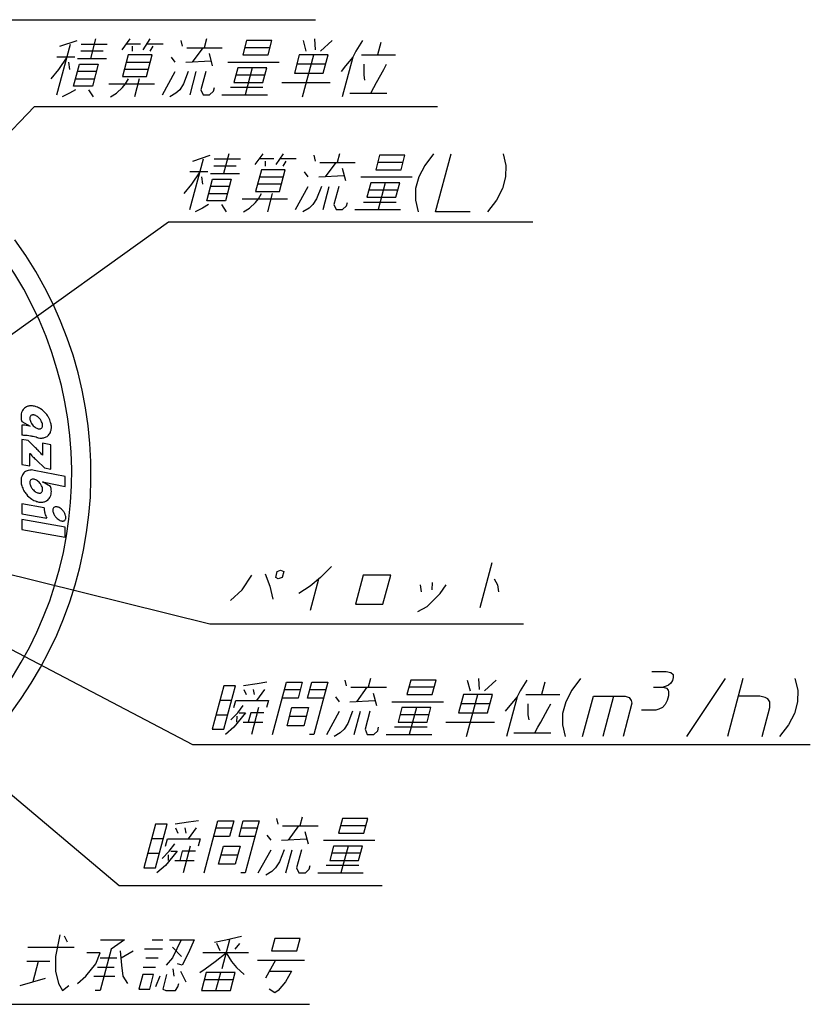
# Model space of a CAD drawing. Units: inches. Extents: x -92 to 443, y -159 to 585.
# Drawn here: x 89 to 220, y -132 to 31 of the extents above; entities that cross this region are included whole.
import ezdxf

# ---------------------------------------------------------------- set-up
doc = ezdxf.new("R2010")
doc.units = ezdxf.units.IN
doc.layers.add('1', color=7, linetype='Continuous')
doc.dimstyles.get("Standard").update_dxf_attribs({"dimtxt": 0.18, "dimasz": 0.18, "dimexe": 0.18, "dimexo": 0.0625, "dimgap": 0.09, "dimtad": 0, "dimtih": 1, "dimtoh": 1, "dimdec": 4, "dimzin": 0, "dimdsep": 46, "dimtxsty": 'Standard', "dimcen": 0.09, "dimadec": 0, "dimazin": 0, "dimtfac": 1, "dimtdec": 4, "dimtofl": 0, "dimtmove": 0, "dimatfit": 3, "dimfxl": 1, "dimtolj": 1, "dimtzin": 0, "dimarcsym": 0})

msp = doc.modelspace()

# ---------------------------------------------------------------- linework, layer by layer
at = {"color": 2, "linetype": 'Continuous'}
for p, q in [((89.438, -35.801), (89.438, -37.487)), ((89.438, -35.801), (89.438, -37.487)), ((89.444, -35.224), (90.81, -35.973)), ((89.444, -35.224), (90.81, -35.973)), ((90.81, -35.973), (90.81, -35.99)), ((90.81, -35.973), (90.81, -35.99)), ((89.438, -38.172), (89.438, -42.315)), ((89.438, -38.172), (89.438, -42.315)), ((90.502, -38.36), (89.438, -38.172)), ((90.502, -38.36), (89.438, -38.172)), ((91.721, -39.568), (90.502, -38.36)), ((91.721, -39.568), (90.502, -38.36)), ((92.171, -37.903), (92.188, -37.906)), ((92.171, -37.903), (92.188, -37.906)), ((92.866, -38.816), (92.866, -40.761)), ((92.866, -38.816), (92.866, -40.761)), ((94.238, -39.058), (92.866, -38.816)), ((94.238, -39.058), (92.866, -38.816)), ((94.238, -43.086), (94.238, -39.058)), ((94.238, -43.086), (94.238, -39.058)), ((90.809, -40.526), (90.829, -40.535)), ((90.809, -40.526), (90.829, -40.535)), ((90.809, -42.557), (90.809, -40.526)), ((90.809, -42.557), (90.809, -40.526)), ((92.866, -40.761), (92.847, -40.741)), ((92.866, -40.761), (92.847, -40.741)), ((89.438, -42.315), (90.809, -42.557)), ((89.438, -42.315), (90.809, -42.557)), ((91.955, -41.692), (93.21, -42.887)), ((91.955, -41.692), (93.21, -42.887)), ((96.638, -44.294), (91.521, -43.302)), ((96.638, -44.294), (91.521, -43.302)), ((93.21, -42.887), (94.238, -43.086)), ((93.21, -42.887), (94.238, -43.086)), ((92.867, -45.229), (92.867, -45.211)), ((92.867, -45.229), (92.867, -45.211)), ((94.232, -45.977), (92.867, -45.229)), ((94.232, -45.977), (92.867, -45.229)), ((93.146, -45.274), (96.638, -45.951)), ((93.146, -45.274), (96.638, -45.951)), ((96.638, -45.951), (96.638, -44.294)), ((96.638, -45.951), (96.638, -44.294)), ((89.438, -48.829), (89.438, -50.486)), ((89.438, -48.829), (89.438, -50.486)), ((93.162, -49.485), (89.438, -48.829)), ((93.162, -49.485), (89.438, -48.829)), ((89.438, -50.486), (93.598, -51.219)), ((89.438, -50.486), (93.598, -51.219)), ((89.438, -51.457), (89.438, -53.114)), ((89.438, -51.457), (89.438, -53.114)), ((96.638, -52.726), (89.438, -51.457)), ((96.638, -52.726), (89.438, -51.457)), ((89.438, -53.114), (96.638, -54.384)), ((89.438, -53.114), (96.638, -54.384)), ((96.638, -54.384), (96.638, -52.726)), ((96.638, -54.384), (96.638, -52.726))]:
    msp.add_line(p, q, dxfattribs=at)
at = {"color": 7, "linetype": 'Continuous'}
for radius, start, end in [(65.76, 143.9318, 36.0682), (62.56, 145.40918, 34.59082)]:
    msp.add_arc((35.163, -43.845), radius, start, end, dxfattribs=at)
at = {"color": 2, "linetype": 'Continuous'}
for centre, radius, start, end in [((91.017, -34.781), 2.163, 83.90418, 97.53621), ((91.017, -34.781), 2.163, 83.90418, 97.53621), ((91.54, -34.394), 2.216, 168.07233, 179.87527), ((91.54, -34.394), 2.216, 168.07233, 179.87527), ((91.157, -34.302), 1.822, 154.78904, 168.40291), ((91.157, -34.302), 1.822, 154.78904, 168.40291), ((90.915, -34.177), 1.551, 129.86401, 155.15643), ((90.915, -34.177), 1.551, 129.86401, 155.15643), ((90.903, -34.166), 1.534, 116.62043, 129.76474), ((90.903, -34.166), 1.534, 116.62043, 129.76474), ((90.975, -34.348), 1.729, 98.05342, 116.06526), ((90.975, -34.348), 1.729, 98.05342, 116.06526), ((91.283, -34.61), 0.493, 130.62825, 156.4698), ((91.283, -34.61), 0.493, 130.62825, 156.4698), ((91.26, -34.594), 0.466, 103.62309, 129.72859), ((91.26, -34.594), 0.466, 103.62309, 129.72859), ((91.296, -34.717), 0.593, 90.80587, 104.2058), ((91.296, -34.717), 0.593, 90.80587, 104.2058), ((90.928, -35.378), 2.767, 70.66913, 83.40299), ((90.928, -35.378), 2.767, 70.66913, 83.40299), ((91.304, -34.9), 0.777, 81.01553, 91.20168), ((91.304, -34.9), 0.777, 81.01553, 91.20168), ((91.268, -35.159), 1.038, 70.1646, 81.29243), ((91.268, -35.159), 1.038, 70.1646, 81.29243), ((91.142, -35.539), 1.438, 59.42315, 70.59824), ((91.142, -35.539), 1.438, 59.42315, 70.59824), ((90.666, -36.043), 3.481, 56.99107, 70.20873), ((90.666, -36.043), 3.481, 56.99107, 70.20873), ((90.272, -36.593), 4.157, 39.80922, 56.57299), ((90.272, -36.593), 4.157, 39.80922, 56.57299), ((90.287, -36.59), 4.144, 30.01536, 39.90852), ((90.287, -36.59), 4.144, 30.01536, 39.90852), ((92.027, -34.41), 2.703, 179.54781, 189.83048), ((92.027, -34.41), 2.703, 179.54781, 189.83048), ((92.484, -34.346), 3.165, 189.56376, 196.11501), ((92.484, -34.346), 3.165, 189.56376, 196.11501), ((89.272, -42.187), 6.388, 82.04226, 88.51021), ((89.272, -42.187), 6.388, 82.04226, 88.51021), ((89.407, -41.374), 5.564, 75.40545, 82.26335), ((89.407, -41.374), 5.564, 75.40545, 82.26335), ((91.751, -34.705), 0.974, 173.29876, 184.63356), ((91.751, -34.705), 0.974, 173.29876, 184.63356), ((92.11, -34.668), 1.335, 184.9711, 194.11571), ((92.11, -34.668), 1.335, 184.9711, 194.11571), ((91.46, -34.677), 0.682, 157.27642, 172.7845), ((91.46, -34.677), 0.682, 157.27642, 172.7845), ((92.582, -34.533), 1.826, 194.61531, 205.79473), ((92.582, -34.533), 1.826, 194.61531, 205.79473), ((93.006, -34.312), 2.304, 206.15442, 219.84016), ((93.006, -34.312), 2.304, 206.15442, 219.84016), ((92.996, -34.329), 2.285, 219.66627, 229.03991), ((92.996, -34.329), 2.285, 219.66627, 229.03991), ((90.911, -35.961), 1.919, 48.68802, 59.8755), ((90.911, -35.961), 1.919, 48.68802, 59.8755), ((90.676, -36.249), 2.291, 39.68521, 49.03671), ((90.676, -36.249), 2.291, 39.68521, 49.03671), ((90.67, -36.262), 2.304, 26.14578, 39.82868), ((90.67, -36.262), 2.304, 26.14578, 39.82868), ((91.092, -36.042), 1.828, 14.61737, 25.78437), ((91.092, -36.042), 1.828, 14.61737, 25.78437), ((91.567, -35.906), 1.334, 4.96824, 14.11677), ((91.567, -35.906), 1.334, 4.96824, 14.11677), ((91.925, -35.869), 0.974, 353.30227, 4.63365), ((91.925, -35.869), 0.974, 353.30227, 4.63365), ((90.746, -36.352), 3.627, 16.00122, 30.39195), ((90.746, -36.352), 3.627, 16.00122, 30.39195), ((91.389, -36.188), 2.964, 3.91075, 16.37087), ((91.389, -36.188), 2.964, 3.91075, 16.37087), ((89.001, -48.062), 10.584, 85.87336, 87.63069), ((89.001, -48.062), 10.584, 85.87336, 87.63069), ((88.527, -55.006), 17.544, 82.20511, 85.96377), ((88.527, -55.006), 17.544, 82.20511, 85.96377), ((92.765, -34.614), 1.918, 228.6837, 239.87716), ((92.765, -34.614), 1.918, 228.6837, 239.87716), ((92.534, -35.035), 1.438, 239.42631, 250.6034), ((92.534, -35.035), 1.438, 239.42631, 250.6034), ((92.408, -35.415), 1.037, 250.17194, 261.30176), ((92.408, -35.415), 1.037, 250.17194, 261.30176), ((92.372, -35.674), 0.776, 261.027, 271.21466), ((92.372, -35.674), 0.776, 261.027, 271.21466), ((92.38, -35.857), 0.593, 270.8182, 284.22634), ((92.38, -35.857), 0.593, 270.8182, 284.22634), ((92.416, -35.98), 0.466, 283.64497, 309.75715), ((92.416, -35.98), 0.466, 283.64497, 309.75715), ((92.393, -35.964), 0.492, 310.6092, 336.47133), ((92.393, -35.964), 0.492, 310.6092, 336.47133), ((92.216, -35.897), 0.681, 337.27119, 352.79181), ((92.216, -35.897), 0.681, 337.27119, 352.79181), ((92.757, -36.393), 1.557, 309.88388, 336.77591), ((92.757, -36.393), 1.557, 309.88388, 336.77591), ((92.47, -36.253), 1.875, 336.31622, 351.74384), ((92.47, -36.253), 1.875, 336.31622, 351.74384), ((91.991, -36.164), 2.361, 351.26722, 4.33169), ((91.991, -36.164), 2.361, 351.26722, 4.33169), ((89.62, -46.858), 9.323, 80.33403, 82.06575), ((89.62, -46.858), 9.323, 80.33403, 82.06575), ((90.359, -42.468), 4.871, 78.2817, 80.23784), ((90.359, -42.468), 4.871, 78.2817, 80.23784), ((89.541, -46.266), 8.756, 75.18094, 78.08506), ((89.541, -46.266), 8.756, 75.18094, 78.08506), ((86.323, -58.571), 21.475, 74.75905, 75.27881), ((86.323, -58.571), 21.475, 74.75905, 75.27881), ((92.712, -35.361), 2.598, 253.37595, 257.98239), ((92.712, -35.361), 2.598, 253.37595, 257.98239), ((92.68, -35.542), 2.415, 258.2326, 269.89572), ((92.68, -35.542), 2.415, 258.2326, 269.89572), ((92.668, -36.032), 1.925, 270.25554, 286.67996), ((92.668, -36.032), 1.925, 270.25554, 286.67996), ((92.748, -36.365), 1.583, 287.32804, 309.46464), ((92.748, -36.365), 1.583, 287.32804, 309.46464), ((98.271, -34.293), 9.713, 219.99085, 225.31835), ((98.271, -34.293), 9.713, 219.99085, 225.31835), ((54.485, -78.268), 53.705, 45.67822, 46.10475), ((54.485, -78.268), 53.705, 45.67822, 46.10475), ((78.882, -53.273), 18.777, 45.04048, 45.64855), ((78.882, -53.273), 18.777, 45.04048, 45.64855), ((83.355, -48.804), 12.454, 43.61025, 45.07474), ((83.355, -48.804), 12.454, 43.61025, 45.07474), ((82.22, -49.825), 13.98, 40.52434, 43.43296), ((82.22, -49.825), 13.98, 40.52434, 43.43296), ((103.37, -29.153), 16.953, 225.27945, 226.55759), ((103.37, -29.153), 16.953, 225.27945, 226.55759), ((157.337, 27.602), 95.271, 226.46291, 226.66398), ((157.337, 27.602), 95.271, 226.46291, 226.66398), ((90.92, -44.809), 1.556, 129.88751, 156.77931), ((90.92, -44.809), 1.556, 129.88751, 156.77931), ((90.935, -44.851), 1.599, 105.64989, 129.35422), ((90.935, -44.851), 1.599, 105.64989, 129.35422), ((91.011, -45.195), 1.95, 89.65122, 105.06189), ((91.011, -45.195), 1.95, 89.65122, 105.06189), ((90.992, -45.686), 2.442, 77.49304, 89.28072), ((90.992, -45.686), 2.442, 77.49304, 89.28072), ((91.684, -45.038), 2.361, 171.26718, 184.3339), ((91.684, -45.038), 2.361, 171.26718, 184.3339), ((92.287, -45.014), 2.963, 183.91048, 196.37306), ((92.287, -45.014), 2.963, 183.91048, 196.37306), ((91.207, -44.949), 1.876, 156.32148, 171.7429), ((91.207, -44.949), 1.876, 156.32148, 171.7429), ((91.751, -45.332), 0.974, 173.29916, 184.63327), ((91.751, -45.332), 0.974, 173.29916, 184.63327), ((92.11, -45.295), 1.335, 184.97105, 194.11486), ((92.11, -45.295), 1.335, 184.97105, 194.11486), ((91.461, -45.305), 0.682, 157.27776, 172.78437), ((91.461, -45.305), 0.682, 157.27776, 172.78437), ((92.583, -45.16), 1.826, 194.61517, 205.79337), ((92.583, -45.16), 1.826, 194.61517, 205.79337), ((91.283, -45.238), 0.493, 130.62962, 156.46974), ((91.283, -45.238), 0.493, 130.62962, 156.46974), ((91.26, -45.222), 0.466, 103.61324, 129.71726), ((91.26, -45.222), 0.466, 103.61324, 129.71726), ((91.296, -45.345), 0.594, 90.80342, 104.1962), ((91.296, -45.345), 0.594, 90.80342, 104.1962), ((91.304, -45.528), 0.777, 81.01746, 91.19685), ((91.304, -45.528), 0.777, 81.01746, 91.19685), ((91.268, -45.786), 1.038, 70.16704, 81.29371), ((91.268, -45.786), 1.038, 70.16704, 81.29371), ((91.142, -46.167), 1.439, 59.42935, 70.5997), ((91.142, -46.167), 1.439, 59.42935, 70.5997), ((90.912, -46.588), 1.918, 48.68903, 59.88268), ((90.912, -46.588), 1.918, 48.68903, 59.88268), ((90.678, -46.875), 2.288, 39.68082, 49.04379), ((90.678, -46.875), 2.288, 39.68082, 49.04379), ((90.668, -46.89), 2.306, 26.14387, 39.8179), ((90.668, -46.89), 2.306, 26.14387, 39.8179), ((95.594, -33.944), 11.592, 256.39013, 257.3746), ((95.594, -33.944), 11.592, 256.39013, 257.3746), ((93.748, -42.212), 3.121, 257.28239, 258.89355), ((93.748, -42.212), 3.121, 257.28239, 258.89355), ((92.93, -44.849), 3.627, 196.00124, 210.39274), ((92.93, -44.849), 3.627, 196.00124, 210.39274), ((93.391, -44.61), 4.146, 210.01737, 219.90568), ((93.391, -44.61), 4.146, 210.01737, 219.90568), ((93.404, -44.609), 4.157, 219.80832, 236.57091), ((93.404, -44.609), 4.157, 219.80832, 236.57091), ((93.006, -44.939), 2.304, 206.15343, 219.8402), ((93.006, -44.939), 2.304, 206.15343, 219.8402), ((92.997, -44.956), 2.285, 219.66864, 229.04032), ((92.997, -44.956), 2.285, 219.66864, 229.04032), ((92.764, -45.242), 1.917, 228.68133, 239.8796), ((92.764, -45.242), 1.917, 228.68133, 239.8796), ((92.534, -45.663), 1.438, 239.42485, 250.60089), ((92.534, -45.663), 1.438, 239.42485, 250.60089), ((92.408, -46.043), 1.038, 250.16847, 261.29368), ((92.408, -46.043), 1.038, 250.16847, 261.29368), ((92.372, -46.301), 0.777, 261.01671, 271.20158), ((92.372, -46.301), 0.777, 261.01671, 271.20158), ((92.38, -46.484), 0.594, 270.80414, 284.19882), ((92.38, -46.484), 0.594, 270.80414, 284.19882), ((92.416, -46.607), 0.466, 283.61826, 309.70486), ((92.416, -46.607), 0.466, 283.61826, 309.70486), ((92.393, -46.591), 0.493, 310.61558, 336.46431), ((92.393, -46.591), 0.493, 310.61558, 336.46431), ((91.09, -46.67), 1.829, 14.61983, 25.77881), ((91.09, -46.67), 1.829, 14.61983, 25.77881), ((92.216, -46.525), 0.681, 337.27125, 352.79241), ((92.216, -46.525), 0.681, 337.27125, 352.79241), ((91.564, -46.534), 1.337, 4.97731, 14.10723), ((91.564, -46.534), 1.337, 4.97731, 14.10723), ((91.925, -46.497), 0.974, 353.3028, 4.63332), ((91.925, -46.497), 0.974, 353.3028, 4.63332), ((92.521, -46.9), 1.82, 334.78123, 348.41111), ((92.521, -46.9), 1.82, 334.78123, 348.41111), ((91.19, -46.856), 3.166, 9.56229, 16.11184), ((91.19, -46.856), 3.166, 9.56229, 16.11184), ((92.137, -46.808), 2.215, 348.0724, 359.87991), ((92.137, -46.808), 2.215, 348.0724, 359.87991), ((91.647, -46.792), 2.705, 359.55296, 9.8287), ((91.647, -46.792), 2.705, 359.55296, 9.8287), ((93.01, -45.16), 3.48, 236.98805, 250.21021), ((93.01, -45.16), 3.48, 236.98805, 250.21021), ((92.748, -45.824), 2.767, 250.67061, 263.40267), ((92.748, -45.824), 2.767, 250.67061, 263.40267), ((92.659, -46.421), 2.163, 263.9064, 277.53995), ((92.659, -46.421), 2.163, 263.9064, 277.53995), ((92.701, -46.855), 1.728, 278.05381, 296.07664), ((92.701, -46.855), 1.728, 278.05381, 296.07664), ((92.773, -47.035), 1.534, 296.63004, 309.77163), ((92.773, -47.035), 1.534, 296.63004, 309.77163), ((92.761, -47.024), 1.55, 309.85527, 335.15114), ((92.761, -47.024), 1.55, 309.85527, 335.15114), ((95.809, -49.639), 2.652, 176.67505, 185.42187), ((95.809, -49.639), 2.652, 176.67505, 185.42187), ((96.342, -49.571), 3.189, 185.72409, 196.20218), ((96.342, -49.571), 3.189, 185.72409, 196.20218), ((96.917, -49.382), 3.794, 196.51828, 208.95392), ((96.917, -49.382), 3.794, 196.51828, 208.95392), ((95.584, -49.922), 0.993, 173.30058, 184.62074), ((95.584, -49.922), 0.993, 173.30058, 184.62074), ((95.947, -49.884), 1.359, 184.9628, 194.11406), ((95.947, -49.884), 1.359, 184.9628, 194.11406), ((95.286, -49.893), 0.694, 157.26866, 172.78431), ((95.286, -49.893), 0.694, 157.26866, 172.78431), ((96.432, -49.745), 1.862, 194.61512, 205.78096), ((96.432, -49.745), 1.862, 194.61512, 205.78096), ((95.108, -49.826), 0.504, 130.67444, 156.40251), ((95.108, -49.826), 0.504, 130.67444, 156.40251), ((96.862, -49.521), 2.348, 206.14641, 219.82841), ((96.862, -49.521), 2.348, 206.14641, 219.82841), ((95.082, -49.809), 0.474, 103.62215, 129.73035), ((95.082, -49.809), 0.474, 103.62215, 129.73035), ((95.118, -49.93), 0.6, 91.79289, 104.21372), ((95.118, -49.93), 0.6, 91.79289, 104.21372), ((95.128, -50.104), 0.774, 81.76941, 92.1053), ((95.128, -50.104), 0.774, 81.76941, 92.1053), ((95.095, -50.363), 1.036, 70.75667, 82.04128), ((95.095, -50.363), 1.036, 70.75667, 82.04128), ((94.982, -50.72), 1.41, 62.07482, 71.21014), ((94.982, -50.72), 1.41, 62.07482, 71.21014), ((94.785, -51.112), 1.849, 50.78355, 62.35552), ((94.785, -51.112), 1.849, 50.78355, 62.35552), ((94.517, -51.465), 2.291, 39.59621, 51.18631), ((94.517, -51.465), 2.291, 39.59621, 51.18631), ((94.481, -51.508), 2.346, 26.14963, 39.83769), ((94.481, -51.508), 2.346, 26.14963, 39.83769), ((94.912, -51.283), 1.861, 14.61855, 25.78916), ((94.912, -51.283), 1.861, 14.61855, 25.78916), ((96.854, -49.535), 2.333, 219.69023, 229.04226), ((96.854, -49.535), 2.333, 219.69023, 229.04226), ((96.615, -49.828), 1.954, 228.69319, 239.88162), ((96.615, -49.828), 1.954, 228.69319, 239.88162), ((96.38, -50.257), 1.465, 239.4287, 250.6025), ((96.38, -50.257), 1.465, 239.4287, 250.6025), ((96.252, -50.644), 1.058, 250.17465, 261.29144), ((96.252, -50.644), 1.058, 250.17465, 261.29144), ((96.215, -50.909), 0.791, 261.01607, 271.20774), ((96.215, -50.909), 0.791, 261.01607, 271.20774), ((96.224, -51.095), 0.604, 270.80484, 284.20828), ((96.224, -51.095), 0.604, 270.80484, 284.20828), ((96.26, -51.22), 0.475, 283.62609, 309.71186), ((96.26, -51.22), 0.475, 283.62609, 309.71186), ((96.234, -51.202), 0.504, 310.68801, 336.40238), ((96.234, -51.202), 0.504, 310.68801, 336.40238), ((96.056, -51.136), 0.694, 337.27536, 352.79267), ((96.056, -51.136), 0.694, 337.27536, 352.79267), ((95.393, -51.145), 1.36, 4.97366, 14.11332), ((95.393, -51.145), 1.36, 4.97366, 14.11332), ((95.76, -51.107), 0.992, 353.30161, 4.63709), ((95.76, -51.107), 0.992, 353.30161, 4.63709)]:
    msp.add_arc(centre, radius, start, end, dxfattribs=at)
at = {"layer": '1', "color": 2, "linetype": 'Continuous'}
for p, q in [((95.727, 26.955), (98.624, 27.915)), ((101.689, 28.155), (100.82, 24.915)), ((107.329, 28.155), (106.006, 26.355)), ((110.689, 28.155), (109.486, 26.355)), ((115.784, 27.915), (116.007, 26.955)), ((120.049, 28.155), (119.663, 26.715)), ((126.704, 27.915), (126.061, 25.515)), ((130.904, 27.915), (126.704, 27.915)), ((130.261, 25.515), (130.904, 27.915)), ((136.064, 27.915), (136.542, 26.115)), ((137.929, 28.155), (138.046, 26.355)), ((138.942, 26.115), (140.864, 27.915)), ((145.904, 27.915), (144.822, 26.115)), ((95.253, 18.915), (97.503, 27.315)), ((102.942, 26.115), (99.222, 26.115)), ((99.303, 27.315), (103.623, 27.315)), ((109.143, 27.315), (106.743, 27.315)), ((107.727, 26.955), (107.742, 26.115)), ((112.863, 27.315), (110.223, 27.315)), ((110.742, 26.115), (111.207, 26.955)), ((116.783, 26.715), (122.663, 26.715)), ((119.423, 26.715), (117.7, 24.315)), ((130.583, 26.715), (126.383, 26.715)), ((144.822, 26.115), (144.325, 25.155)), ((148.928, 27.555), (148.381, 25.515)), ((98.245, 25.155), (95.245, 25.155)), ((96.925, 25.155), (95.538, 23.115)), ((98.66, 24.915), (103.46, 24.915)), ((107.101, 25.515), (106.137, 21.915)), ((111.061, 25.515), (107.101, 25.515)), ((110.097, 21.915), (111.061, 25.515)), ((114.205, 25.155), (114.82, 24.315)), ((116.62, 24.315), (120.764, 24.555)), ((120.485, 25.755), (121.019, 23.715)), ((126.061, 25.515), (130.261, 25.515)), ((135.421, 25.515), (134.617, 22.515)), ((140.221, 25.515), (135.421, 25.515)), ((135.956, 18.555), (137.821, 25.515)), ((139.417, 22.515), (140.221, 25.515)), ((144.325, 25.155), (142.556, 18.555)), ((144.325, 25.155), (143.099, 23.715)), ((145.741, 25.515), (151.381, 25.515)), ((95.538, 23.115), (94.28, 21.555)), ((97.18, 24.315), (97.338, 23.115)), ((98.039, 20.355), (99.003, 23.955)), ((99.003, 23.955), (102.123, 23.955)), ((102.123, 23.955), (101.159, 20.355)), ((110.418, 23.115), (106.458, 23.115)), ((106.78, 24.315), (110.74, 24.315)), ((123.58, 24.315), (132.1, 24.315)), ((125.242, 23.355), (124.599, 20.955)), ((130.042, 23.355), (125.242, 23.355)), ((127.642, 23.355), (126.453, 18.915)), ((129.399, 20.955), (130.042, 23.355)), ((139.803, 23.955), (135.003, 23.955)), ((143.099, 23.715), (142.362, 22.755)), ((146.161, 22.155), (146.178, 23.115)), ((146.178, 23.115), (146.163, 23.955)), ((148.239, 20.955), (149.418, 23.115)), ((149.418, 23.115), (149.883, 23.955)), ((98.36, 21.555), (101.48, 21.555)), ((101.802, 22.755), (98.682, 22.755)), ((106.137, 21.915), (110.097, 21.915)), ((106.655, 20.715), (107.12, 21.555)), ((108.92, 21.555), (108.116, 18.555)), ((112.773, 18.915), (114.882, 22.755)), ((117.042, 22.755), (116.255, 20.715)), ((117.333, 18.915), (118.362, 22.755)), ((119.922, 22.755), (119.118, 19.755)), ((129.721, 22.155), (124.921, 22.155)), ((134.617, 22.515), (139.417, 22.515)), ((146.296, 21.315), (146.161, 22.155)), ((98.358, 19.755), (97.357, 19.155)), ((101.159, 20.355), (98.039, 20.355)), ((100.518, 19.755), (101.276, 18.555)), ((103.895, 20.715), (111.455, 20.715)), ((105.157, 19.155), (106.134, 20.115)), ((106.134, 20.115), (106.655, 20.715)), ((115.638, 19.755), (114.997, 19.155)), ((116.255, 20.715), (115.638, 19.755)), ((119.118, 19.755), (119.493, 18.915)), ((121.213, 19.515), (121.374, 20.115)), ((129.414, 20.115), (124.014, 20.115)), ((124.599, 20.955), (129.399, 20.955)), ((132.519, 20.955), (140.559, 20.955)), ((147.277, 19.155), (147.774, 20.115)), ((147.774, 20.115), (148.239, 20.955)), ((97.357, 19.155), (96.116, 18.555)), ((104.156, 18.555), (105.157, 19.155)), ((114.997, 19.155), (113.996, 18.555)), ((119.493, 18.915), (120.573, 18.915)), ((120.573, 18.915), (121.213, 19.515)), ((122.613, 18.915), (130.173, 18.915)), ((143.797, 19.155), (149.917, 19.155)), ((117.3, -0.105), (119.551, 8.295)), ((117.774, 7.935), (120.671, 8.895)), ((121.351, 8.295), (125.671, 8.295)), ((123.736, 9.135), (122.868, 5.895)), ((129.376, 9.135), (128.053, 7.335)), ((131.191, 8.295), (128.791, 8.295)), ((132.736, 9.135), (131.533, 7.335)), ((134.911, 8.295), (132.271, 8.295)), ((137.831, 8.895), (138.054, 7.935)), ((142.096, 9.135), (141.71, 7.695)), ((148.751, 8.895), (148.108, 6.495)), ((152.951, 8.895), (148.751, 8.895)), ((152.308, 6.495), (152.951, 8.895)), ((157.696, 9.135), (156.221, 7.215)), ((158.003, -0.465), (160.576, 9.135)), ((169.216, 9.135), (169.661, 7.215)), ((124.989, 7.095), (121.269, 7.095)), ((129.774, 7.935), (129.789, 7.095)), ((132.789, 7.095), (133.254, 7.935)), ((138.83, 7.695), (144.71, 7.695)), ((141.47, 7.695), (139.747, 5.295)), ((142.533, 6.735), (143.066, 4.695)), ((152.63, 7.695), (148.43, 7.695)), ((156.221, 7.215), (155.227, 5.295)), ((169.661, 7.215), (169.627, 5.295)), ((120.292, 6.135), (117.292, 6.135)), ((118.972, 6.135), (117.585, 4.095)), ((119.227, 5.295), (119.385, 4.095)), ((120.086, 1.335), (121.05, 4.935)), ((120.708, 5.895), (125.508, 5.895)), ((121.05, 4.935), (124.17, 4.935)), ((124.17, 4.935), (123.206, 1.335)), ((129.148, 6.495), (128.184, 2.895)), ((128.827, 5.295), (132.787, 5.295)), ((133.108, 6.495), (129.148, 6.495)), ((132.144, 2.895), (133.108, 6.495)), ((136.252, 6.135), (136.867, 5.295)), ((138.667, 5.295), (142.811, 5.535)), ((145.627, 5.295), (154.147, 5.295)), ((148.108, 6.495), (152.308, 6.495)), ((155.227, 5.295), (154.712, 3.375)), ((169.627, 5.295), (169.112, 3.375)), ((117.585, 4.095), (116.327, 2.535)), ((123.849, 3.735), (120.729, 3.735)), ((132.465, 4.095), (128.505, 4.095)), ((134.82, -0.105), (136.929, 3.735)), ((139.089, 3.735), (138.302, 1.695)), ((139.38, -0.105), (140.409, 3.735)), ((141.969, 3.735), (141.165, 0.735)), ((147.29, 4.335), (146.646, 1.935)), ((152.09, 4.335), (147.29, 4.335)), ((149.69, 4.335), (148.5, -0.105)), ((151.446, 1.935), (152.09, 4.335)), ((154.712, 3.375), (154.678, 1.455)), ((169.112, 3.375), (168.118, 1.455)), ((120.407, 2.535), (123.527, 2.535)), ((125.942, 1.695), (133.502, 1.695)), ((128.181, 1.095), (128.702, 1.695)), ((128.184, 2.895), (132.144, 2.895)), ((128.702, 1.695), (129.167, 2.535)), ((130.967, 2.535), (130.163, -0.465)), ((138.302, 1.695), (137.685, 0.735)), ((146.646, 1.935), (151.446, 1.935)), ((151.768, 3.135), (146.968, 3.135)), ((119.404, 0.135), (118.163, -0.465)), ((120.405, 0.735), (119.404, 0.135)), ((123.206, 1.335), (120.086, 1.335)), ((122.565, 0.735), (123.323, -0.465)), ((126.203, -0.465), (127.204, 0.135)), ((127.204, 0.135), (128.181, 1.095)), ((137.044, 0.135), (136.043, -0.465)), ((137.685, 0.735), (137.044, 0.135)), ((141.165, 0.735), (141.54, -0.105)), ((142.62, -0.105), (143.261, 0.495)), ((143.261, 0.495), (143.421, 1.095)), ((151.461, 1.095), (146.061, 1.095)), ((154.678, 1.455), (155.123, -0.465)), ((168.118, 1.455), (166.643, -0.465)), ((141.54, -0.105), (142.62, -0.105)), ((144.66, -0.105), (152.22, -0.105)), ((163.763, -0.465), (158.003, -0.465)), ((167.333, -58.642), (165.339, -66.082)), ((131.53, -61.042), (131.787, -60.082)), ((131.787, -60.082), (132.331, -59.842)), ((132.331, -59.842), (132.867, -60.082)), ((132.867, -60.082), (132.61, -61.042)), ((140.772, -59.242), (138.97, -61.042)), ((125.943, -63.082), (127.546, -60.682)), ((129.771, -60.442), (130.544, -62.482)), ((131.946, -61.282), (131.53, -61.042)), ((132.61, -61.042), (131.946, -61.282)), ((138.97, -61.042), (137.264, -62.482)), ((137.283, -66.442), (138.666, -61.282)), ((146.026, -60.682), (144.74, -65.482)), ((150.586, -60.682), (146.026, -60.682)), ((149.3, -65.482), (150.586, -60.682)), ((157.465, -61.882), (157.383, -63.082)), ((167.706, -61.282), (168.288, -62.242)), ((124.021, -64.882), (125.943, -63.082)), ((130.544, -62.482), (131.045, -64.642)), ((137.264, -62.482), (135.382, -63.682)), ((155.448, -62.242), (155.607, -63.442)), ((158.782, -63.682), (159.768, -62.242)), ((168.288, -62.242), (168.447, -63.442)), ((156.644, -65.842), (158.782, -63.682)), ((144.74, -65.482), (149.3, -65.482)), ((155.099, -66.682), (156.644, -65.842)), ((193.832, -76.649), (196.232, -76.649)), ((196.232, -76.649), (196.989, -76.809)), ((142.995, -78.043), (143.217, -79.003)), ((147.259, -77.803), (146.873, -79.243)), ((153.915, -78.043), (153.272, -80.443)), ((158.115, -78.043), (153.915, -78.043)), ((157.472, -80.443), (158.115, -78.043)), ((163.275, -78.043), (163.752, -79.843)), ((165.139, -77.803), (165.257, -79.603)), ((166.152, -79.843), (168.075, -78.043)), ((173.115, -78.043), (172.032, -79.843)), ((182.059, -77.803), (180.585, -79.723)), ((196.989, -76.809), (197.383, -77.129)), ((197.286, -78.089), (196.997, -78.569)), ((197.414, -77.609), (197.286, -78.089)), ((197.383, -77.129), (197.414, -77.609)), ((199.647, -87.403), (206.059, -77.803)), ((208.939, -77.803), (206.367, -87.403)), ((217.579, -77.803), (218.025, -79.723)), ((122.937, -79.003), (121.008, -86.203)), ((122.928, -86.203), (124.857, -79.003)), ((124.857, -79.003), (122.937, -79.003)), ((128.434, -78.643), (126.177, -79.003)), ((126.257, -79.603), (126.632, -80.443)), ((127.817, -79.603), (127.952, -80.443)), ((128.414, -81.403), (129.737, -79.603)), ((130.058, -78.403), (128.434, -78.643)), ((130.983, -87.043), (133.298, -78.403)), ((132.977, -79.603), (135.617, -79.603)), ((133.298, -78.403), (135.938, -78.403)), ((135.938, -78.403), (135.231, -81.043)), ((136.791, -81.043), (137.498, -78.403)), ((137.177, -79.603), (139.817, -79.603)), ((137.498, -78.403), (140.138, -78.403)), ((140.138, -78.403), (137.823, -87.043)), ((143.993, -79.243), (149.873, -79.243)), ((146.633, -79.243), (144.91, -81.643)), ((157.793, -79.243), (153.593, -79.243)), ((172.032, -79.843), (171.535, -80.803)), ((176.138, -78.403), (175.592, -80.443)), ((180.585, -79.723), (179.59, -81.643)), ((194.106, -79.209), (195.706, -79.209)), ((196.229, -79.049), (195.706, -79.209)), ((195.706, -79.209), (196.303, -79.369)), ((196.591, -78.889), (196.229, -79.049)), ((196.303, -79.369), (196.537, -79.689)), ((196.537, -79.689), (196.611, -80.009)), ((196.997, -78.569), (196.591, -78.889)), ((218.025, -79.723), (217.99, -81.643)), ((124.214, -81.403), (122.294, -81.403)), ((124.613, -82.603), (124.934, -81.403)), ((124.934, -81.403), (130.334, -81.403)), ((130.334, -81.403), (130.013, -82.603)), ((135.231, -81.043), (132.591, -81.043)), ((139.431, -81.043), (136.791, -81.043)), ((141.415, -80.803), (142.03, -81.643)), ((143.83, -81.643), (147.974, -81.403)), ((147.696, -80.203), (148.229, -82.243)), ((153.272, -80.443), (157.472, -80.443)), ((162.632, -80.443), (161.828, -83.443)), ((167.432, -80.443), (162.632, -80.443)), ((163.167, -87.403), (165.032, -80.443)), ((166.628, -83.443), (167.432, -80.443)), ((171.535, -80.803), (169.767, -87.403)), ((171.535, -80.803), (170.309, -82.243)), ((172.952, -80.443), (178.592, -80.443)), ((182.367, -87.403), (184.167, -80.683)), ((184.167, -80.683), (189.447, -80.683)), ((187.527, -80.683), (185.727, -87.403)), ((189.447, -80.683), (190.103, -80.923)), ((190.103, -80.923), (190.454, -81.403)), ((190.454, -81.403), (190.566, -81.883)), ((196.385, -81.449), (196.054, -82.089)), ((196.6, -80.649), (196.385, -81.449)), ((196.611, -80.009), (196.6, -80.649)), ((211.767, -80.683), (208.167, -80.683)), ((212.663, -80.923), (211.767, -80.683)), ((213.079, -81.163), (212.663, -80.923)), ((213.43, -81.643), (213.079, -81.163)), ((125.228, -83.443), (126.149, -82.243)), ((128.693, -82.603), (127.503, -87.043)), ((133.409, -85.603), (134.213, -82.603)), ((134.213, -82.603), (136.973, -82.603)), ((136.973, -82.603), (136.169, -85.603)), ((150.79, -81.643), (159.31, -81.643)), ((152.453, -82.603), (151.81, -85.003)), ((157.253, -82.603), (152.453, -82.603)), ((154.853, -82.603), (153.663, -87.043)), ((156.61, -85.003), (157.253, -82.603)), ((167.014, -82.003), (162.214, -82.003)), ((170.309, -82.243), (169.572, -83.203)), ((173.371, -83.803), (173.389, -82.843)), ((173.389, -82.843), (173.374, -82.003)), ((175.45, -85.003), (176.629, -82.843)), ((176.629, -82.843), (177.094, -82.003)), ((179.59, -81.643), (179.076, -83.563)), ((190.566, -81.883), (189.087, -87.403)), ((194.517, -83.049), (192.117, -83.049)), ((195.04, -82.889), (194.517, -83.049)), ((195.605, -82.569), (195.04, -82.889)), ((196.054, -82.089), (195.605, -82.569)), ((212.127, -87.403), (213.413, -82.603)), ((213.413, -82.603), (213.43, -81.643)), ((217.99, -81.643), (217.476, -83.563)), ((121.651, -83.803), (123.571, -83.803)), ((124.066, -84.643), (125.228, -83.443)), ((126.548, -83.443), (124.585, -85.843)), ((125.067, -84.043), (125.05, -85.003)), ((125.468, -83.443), (126.548, -83.443)), ((127.388, -83.443), (126.97, -85.003)), ((129.548, -83.443), (127.388, -83.443)), ((133.827, -84.043), (136.587, -84.043)), ((139.983, -87.043), (142.092, -83.203)), ((144.252, -83.203), (143.465, -85.243)), ((144.543, -87.043), (145.572, -83.203)), ((147.132, -83.203), (146.328, -86.203)), ((156.931, -83.803), (152.131, -83.803)), ((161.828, -83.443), (166.628, -83.443)), ((173.506, -84.643), (173.371, -83.803)), ((179.076, -83.563), (179.041, -85.483)), ((217.476, -83.563), (216.481, -85.483)), ((121.008, -86.203), (122.928, -86.203)), ((124.585, -85.843), (123.183, -87.043)), ((126.13, -85.003), (129.37, -85.003)), ((136.169, -85.603), (133.409, -85.603)), ((142.848, -86.203), (142.207, -86.803)), ((143.465, -85.243), (142.848, -86.203)), ((146.328, -86.203), (146.703, -87.043)), ((147.783, -87.043), (148.424, -86.443)), ((148.424, -86.443), (148.585, -85.843)), ((156.625, -85.843), (151.225, -85.843)), ((151.81, -85.003), (156.61, -85.003)), ((159.73, -85.003), (167.77, -85.003)), ((174.487, -86.803), (174.985, -85.843)), ((174.985, -85.843), (175.45, -85.003)), ((179.041, -85.483), (179.487, -87.403)), ((216.481, -85.483), (215.007, -87.403)), ((137.823, -87.043), (137.103, -87.043)), ((142.207, -86.803), (141.207, -87.403)), ((146.703, -87.043), (147.783, -87.043)), ((149.823, -87.043), (157.383, -87.043)), ((171.007, -86.803), (177.127, -86.803)), ((131.657, -100.979), (131.88, -101.939)), ((135.922, -100.739), (135.536, -102.179)), ((142.577, -100.979), (141.934, -103.379)), ((146.777, -100.979), (142.577, -100.979)), ((146.134, -103.379), (146.777, -100.979)), ((111.6, -101.939), (109.671, -109.139)), ((111.591, -109.139), (113.52, -101.939)), ((113.52, -101.939), (111.6, -101.939)), ((117.096, -101.579), (114.84, -101.939)), ((114.919, -102.539), (115.294, -103.379)), ((116.479, -102.539), (116.614, -103.379)), ((117.077, -104.339), (118.399, -102.539)), ((118.721, -101.339), (117.096, -101.579)), ((119.646, -109.979), (121.961, -101.339)), ((121.639, -102.539), (124.279, -102.539)), ((121.961, -101.339), (124.601, -101.339)), ((124.601, -101.339), (123.893, -103.979)), ((125.453, -103.979), (126.161, -101.339)), ((125.839, -102.539), (128.479, -102.539)), ((126.161, -101.339), (128.801, -101.339)), ((128.801, -101.339), (126.486, -109.979)), ((132.656, -102.179), (138.536, -102.179)), ((135.296, -102.179), (133.573, -104.579)), ((146.456, -102.179), (142.256, -102.179)), ((112.877, -104.339), (110.957, -104.339)), ((113.275, -105.539), (113.597, -104.339)), ((113.597, -104.339), (118.997, -104.339)), ((118.997, -104.339), (118.675, -105.539)), ((123.893, -103.979), (121.253, -103.979)), ((128.093, -103.979), (125.453, -103.979)), ((130.078, -103.739), (130.693, -104.579)), ((132.493, -104.579), (136.637, -104.339)), ((136.358, -103.139), (136.892, -105.179)), ((141.934, -103.379), (146.134, -103.379)), ((113.89, -106.379), (114.812, -105.179)), ((117.355, -105.539), (116.166, -109.979)), ((122.072, -108.539), (122.875, -105.539)), ((122.875, -105.539), (125.635, -105.539)), ((125.635, -105.539), (124.832, -108.539)), ((139.453, -104.579), (147.973, -104.579)), ((141.115, -105.539), (140.472, -107.939)), ((145.915, -105.539), (141.115, -105.539)), ((143.515, -105.539), (142.326, -109.979)), ((145.272, -107.939), (145.915, -105.539)), ((110.314, -106.739), (112.234, -106.739)), ((112.729, -107.579), (113.89, -106.379)), ((115.21, -106.379), (113.247, -108.779)), ((113.73, -106.979), (113.712, -107.939)), ((114.13, -106.379), (115.21, -106.379)), ((116.05, -106.379), (115.632, -107.939)), ((118.21, -106.379), (116.05, -106.379)), ((122.49, -106.979), (125.25, -106.979)), ((128.646, -109.979), (130.755, -106.139)), ((132.915, -106.139), (132.128, -108.179)), ((133.206, -109.979), (134.235, -106.139)), ((135.795, -106.139), (134.991, -109.139)), ((145.594, -106.739), (140.794, -106.739)), ((109.671, -109.139), (111.591, -109.139)), ((113.247, -108.779), (111.846, -109.979)), ((114.792, -107.939), (118.032, -107.939)), ((124.832, -108.539), (122.072, -108.539)), ((131.511, -109.139), (130.87, -109.739)), ((132.128, -108.179), (131.511, -109.139)), ((134.991, -109.139), (135.366, -109.979)), ((137.086, -109.379), (137.247, -108.779)), ((145.287, -108.779), (139.887, -108.779)), ((140.472, -107.939), (145.272, -107.939)), ((126.486, -109.979), (125.766, -109.979)), ((130.87, -109.739), (129.869, -110.339)), ((135.366, -109.979), (136.446, -109.979)), ((136.446, -109.979), (137.086, -109.379)), ((138.486, -109.979), (146.046, -109.979)), ((95.778, -120.24), (95.053, -123.84)), ((97.016, -121.44), (96.554, -120.48)), ((123.273, -121.08), (125.834, -120.48)), ((90.431, -122.28), (98.111, -122.28)), ((102.513, -121.08), (106.473, -121.08)), ((106.473, -121.08), (104.255, -122.64)), ((111.033, -121.08), (112.833, -121.08)), ((113.913, -121.08), (117.993, -121.08)), ((115.833, -121.08), (114.429, -124.08)), ((115.933, -123.84), (114.431, -122.28)), ((117.993, -121.08), (117.054, -123.24)), ((121.376, -121.44), (123.273, -121.08)), ((122.311, -122.88), (121.792, -121.68)), ((123.873, -121.08), (122.587, -125.88)), ((125.512, -121.68), (124.775, -122.64)), ((131.377, -120.84), (130.831, -122.88)), ((135.577, -120.84), (131.377, -120.84)), ((135.031, -122.88), (135.577, -120.84)), ((95.053, -123.84), (95.01, -126.24)), ((102.414, -123.24), (100.254, -123.24)), ((101.692, -125.04), (102.414, -123.24)), ((104.255, -122.64), (102.422, -129.48)), ((105.751, -122.88), (105.948, -125.28)), ((105.909, -124.08), (107.911, -122.88)), ((112.775, -122.64), (109.775, -122.64)), ((117.054, -123.24), (116.028, -125.28)), ((127.014, -123.24), (119.454, -123.24)), ((121.468, -124.68), (123.294, -123.24)), ((123.294, -123.24), (124.228, -124.68)), ((130.831, -122.88), (135.031, -122.88)), ((94.108, -124.68), (90.268, -124.68)), ((92.188, -124.68), (91.288, -128.04)), ((100.065, -127.08), (101.692, -125.04)), ((102.429, -124.08), (105.189, -124.08)), ((105.948, -125.28), (106.185, -127.08)), ((109.989, -124.08), (112.029, -124.08)), ((114.429, -124.08), (113.388, -125.28)), ((116.028, -125.28), (115.252, -125.04)), ((119.827, -125.88), (121.468, -124.68)), ((124.228, -124.68), (125.051, -125.64)), ((128.493, -124.44), (136.293, -124.44)), ((131.493, -124.44), (129.849, -127.44)), ((95.01, -126.24), (95.544, -128.28)), ((98.664, -128.28), (100.065, -127.08)), ((101.385, -127.08), (104.865, -127.08)), ((104.771, -125.64), (102.011, -125.64)), ((106.185, -127.08), (106.944, -128.28)), ((109.49, -126.84), (108.846, -129.24)), ((111.29, -126.84), (109.49, -126.84)), ((111.611, -125.64), (109.571, -125.64)), ((110.646, -129.24), (111.29, -126.84)), ((112.305, -127.08), (111.583, -128.88)), ((113.45, -126.84), (112.806, -129.24)), ((114.705, -127.08), (114.547, -125.88)), ((115.77, -126.24), (116.608, -128.04)), ((118.946, -126.48), (119.827, -125.88)), ((120.026, -126.48), (119.222, -129.48)), ((124.826, -126.48), (120.026, -126.48)), ((121.622, -129.48), (122.426, -126.48)), ((124.022, -129.48), (124.826, -126.48)), ((125.051, -125.64), (126.29, -126.84)), ((130.41, -126.24), (134.13, -126.24)), ((134.13, -126.24), (133.168, -128.04)), ((89.207, -128.64), (93.369, -127.44)), ((95.544, -128.28), (96.182, -129.48)), ((96.182, -129.48), (97.247, -128.64)), ((115.303, -128.88), (115.464, -128.28)), ((124.504, -127.68), (119.704, -127.68)), ((133.168, -128.04), (131.942, -129.48)), ((102.422, -129.48), (101.582, -129.48)), ((108.846, -129.24), (110.646, -129.24)), ((112.806, -129.24), (113.342, -129.48)), ((113.342, -129.48), (114.902, -129.48)), ((114.902, -129.48), (115.303, -128.88)), ((119.222, -129.48), (124.022, -129.48)), ((131.366, -129.84), (130.446, -129.24)), ((131.942, -129.48), (131.366, -129.84))]:
    msp.add_line(p, q, dxfattribs=at)

# ---------------------------------------------------------------- leaders
at = {"layer": '1', "color": 2, "linetype": 'Continuous', "has_arrowhead": 0}
for points in [[(16.411, -28.615), (66.705, 31.35), (138.114, 31.35)], [(54.961, -21.338), (91.541, 16.986), (158.318, 16.986)], [(64.595, -37.371), (113.765, -2.156), (174.141, -2.156)], [(77.696, -58.083), (120.594, -68.701), (172.571, -68.701)], [(75.528, -66.617), (117.734, -88.722), (220.117, -88.722)], [(52.04, -66.911), (105.582, -112.09), (149.16, -112.09)], [(36.257, -103.843), (76.208, -131.753), (137.12, -131.753)]]:
    msp.add_leader(points, dimstyle='Standard', dxfattribs=at)

doc.saveas('drawing.dxf')
